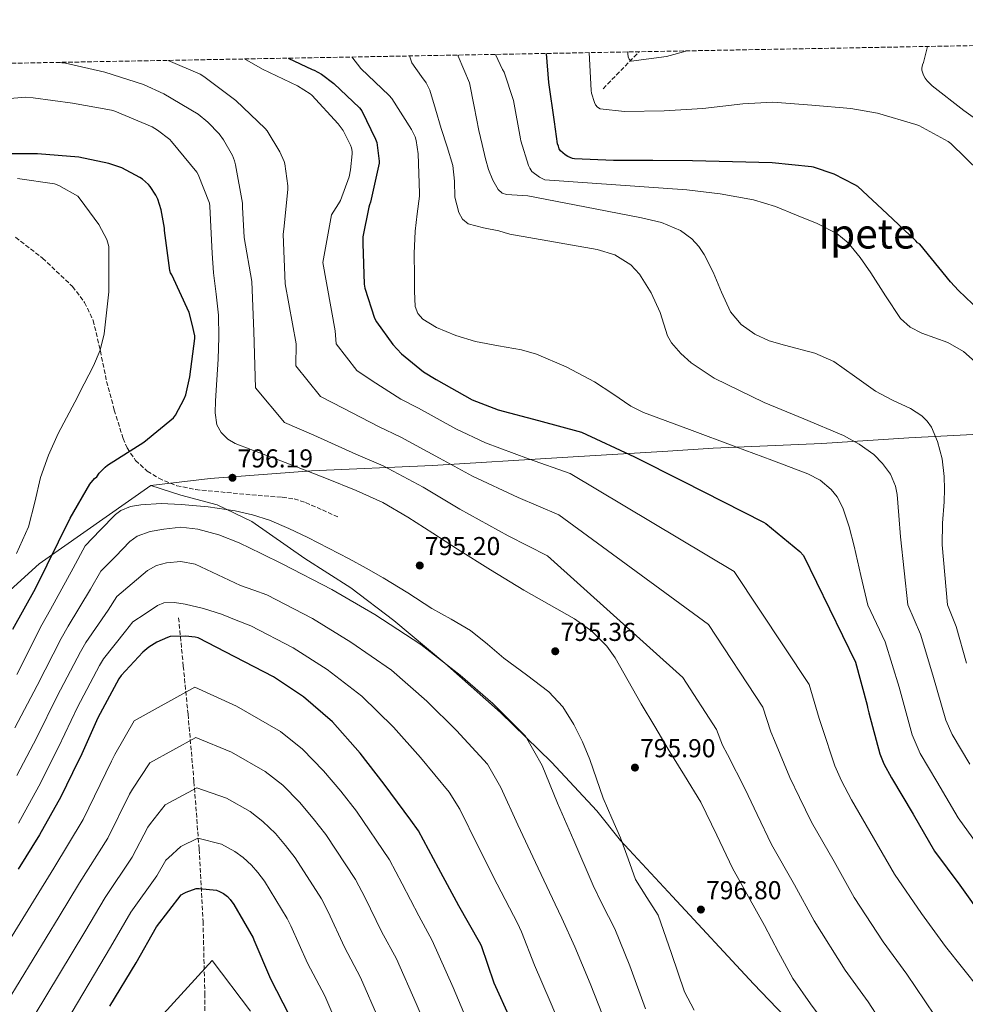
# Model space of a CAD drawing. Units: metres. Extents: x 624087 to 627528, y 4752687 to 4755062.
# Drawn here: x 624943 to 625309, y 4754652 to 4755033 of the extents above; entities that cross this region are included whole.
import ezdxf
from ezdxf.enums import TextEntityAlignment as Align

# ---------------------------------------------------------------- set-up
doc = ezdxf.new("R2010")
doc.units = ezdxf.units.M
doc.header["$MEASUREMENT"] = 0
doc.linetypes.add('DGN Style 3', pattern=[2.435890702152634, 1.739921930109024, -0.6959687720436097])
for name, color, linetype, lineweight in [('Barranco lineal', 142, 'DGN Style 3', 13), ('Cota de punto acotado terreno', 7, 'Continuous', 0), ('Curva de nivel directora', 30, 'Continuous', 30), ('Curva de nivel intermedia', 30, 'Continuous', 0), ('Límite de Concejo', 7, 'Continuous', 0), ('Punto acotado terreno (símbolo)', 7, 'Continuous', 0), ('Senda', 7, 'DGN Style 3', 0), ('Texto de Área (paraje) menor', 7, 'Continuous', 0), ('Vaguada', 142, 'DGN Style 3', 13), ('Zona arbolada', 92, 'DGN Style 3', 0)]:
    doc.layers.add(name, color=color, linetype=linetype, lineweight=lineweight)
doc.styles.add('Style-Arial', font='arial.ttf')

# ---------------------------------------------------------------- blocks, each defined once
blk = doc.blocks.new('5PATER')
at = {"layer": 'Punto acotado terreno (símbolo)', "linetype": 'Continuous', "lineweight": 0}
h = blk.add_hatch(color=51, dxfattribs=at)
edge = h.paths.add_edge_path()
edge.add_ellipse((0, 0), major_axis=(-0.1095731443231308, -0.1110710700762829), ratio=0.9994222409660317, start_angle=0, end_angle=360)

msp = doc.modelspace()

# ---------------------------------------------------------------- linework, layer by layer
at = {"layer": 'Barranco lineal', "color": 142, "linetype": 'DGN Style 3', "lineweight": 13}
msp.add_polyline3d([(625004.8499999996, 4754801.859999999, 772.8600000000006), (625006.6699999999, 4754783.199999999, 774.6100000000006), (625008.5, 4754764.539999999, 764.7899999999936), (625010.7999999998, 4754738.529999999, 759.9199999999983), (625012.7800000003, 4754712.380000001, 755.5099999999949), (625014.29, 4754684.439999999, 746.4799999999959), (625015.0199999996, 4754656.51, 745.3999999999943), (625015.0599999997, 4754635.039999999, 740.5500000000029)], dxfattribs=at)
at = {"layer": 'Curva de nivel directora', "color": 30, "linetype": 'Continuous', "lineweight": 30, "flags": 128}
for points, elevation in [([(625047.2000000004, 4755018.330000001), (625056.4699999996, 4755013.980000001), (625057.2799999989, 4755013.720000003), (625060.1399999999, 4755012.11), (625064.9199999986, 4755008.580000001), (625074.8499999996, 4754999.110000002), (625075.7500000005, 4754998.010000001), (625081.0399999988, 4754987.01), (625081.4500000001, 4754985.74), (625082.3799999999, 4754978.54), (625082.3799999999, 4754977.670000001), (625079.0499999995, 4754962.699999999), (625078.6600000005, 4754961.62), (625078.4399999992, 4754960.65), (625076.079999999, 4754949.230000001), (625076.079999999, 4754946.610000002), (625076.5899999986, 4754930.930000001), (625076.8500000001, 4754929.390000001), (625080.6199999986, 4754917.779999999), (625081.3899999997, 4754916.369999999), (625087.7199999997, 4754907.570000002), (625091.0500000002, 4754903.980000001), (625099.4999999991, 4754897.07), (625104.4299999999, 4754894.060000001), (625118.4099999988, 4754886.189999999), (625128.4, 4754882.350000001), (625144.0399999997, 4754878.220000001), (625160.6200000001, 4754873.680000002), (625181.0599999987, 4754864.160000003), (625199.7499999994, 4754854.689999999), (625231.0199999994, 4754838.890000001), (625231.909999999, 4754838.320000002), (625245.0999999989, 4754827.5), (625246.5099999993, 4754825.970000002), (625266.5399999986, 4754784.720000002), (625271.1399999987, 4754768.140000001), (625271.2100000002, 4754767.119999999), (625271.7800000003, 4754765.17), (625275.9399999998, 4754749.199999999), (625277.48, 4754745.359999999), (625280.4599999995, 4754740.010000001), (625288.8700000005, 4754725.9), (625297.1299999994, 4754711.66), (625306.9199999995, 4754698.410000003), (625316.229999999, 4754685.45)], 775.0000000000001), ([(625250.3799999984, 4754976.16), (625249.52, 4754976.340000001), (625234.3299999997, 4754977.850000001), (625218.9599999984, 4754978.189999999), (625203.5299999989, 4754978.690000001), (625188.1799999999, 4754978.790000001), (625172.9899999996, 4754978.790000001), (625157.9299999991, 4754979.37), (625157.0999999997, 4754979.58), (625155.3399999985, 4754980.290000001), (625154.3799999995, 4754980.9), (625152.5499999989, 4754982.500000001), (625152.0599999994, 4754983.33), (625151.6799999995, 4754984.250000001), (625151.409999999, 4754985.25), (625150.2199999999, 4754993.699999999), (625148.0400000005, 4755008.95), (625147.1299999986, 4755020.160000003)], 750.0000000000003), ([(624940.8199999991, 4754797.430000001), (624949.5000000006, 4754813.24), (624962.9000000005, 4754840.380000002), (624970.519999998, 4754853.529999999), (624972.3099999984, 4754855.770000001), (624973.2400000005, 4754856.439999999), (624974.1999999994, 4754857.78), (624976.4099999999, 4754860.12), (624977.3399999999, 4754860.890000002), (624991.4500000004, 4754869.850000001), (625002.87, 4754879.260000001), (625003.61, 4754880.279999999), (625007.0299999998, 4754886.550000002), (625007.6399999999, 4754888.180000001), (625009.209999999, 4754895.060000001), (625011.1899999994, 4754909.940000001), (625011.1899999994, 4754910.970000001), (625010.0599999984, 4754915.49), (625008.9299999997, 4754920.01), (625002.2099999984, 4754934.539999999), (625001.7300000001, 4754935.340000001), (625001.5099999988, 4754936.17), (624999.3899999999, 4754951.689999999), (624999.3600000008, 4754952.619999999), (624998.1499999993, 4754959.66), (624996.7999999992, 4754963.820000002), (624996.0999999996, 4754965.29), (624993.8899999991, 4754968.650000002), (624993.1600000004, 4754969.52), (624990.9499999998, 4754971.5), (624989.889999998, 4754972.240000002), (624982.9199999988, 4754975.880000001), (624977.8899999997, 4754977.640000002), (624966.3400000005, 4754980.08), (624950.2800000008, 4754981.359999999), (624934.659999999, 4754981.320000002)], 800.0000000000001), ([(625314.5300000003, 4754920.680000001), (625306.4199999988, 4754928.45), (625303.35, 4754931.77), (625291.480000001, 4754946.380000001), (625290.5999999982, 4754946.920000002), (625289.8400000005, 4754947.67), (625278.8700000001, 4754958.16), (625267.4399999996, 4754968.640000001), (625266.3699999988, 4754969.36), (625258.2699999985, 4754973.410000001), (625250.3799999984, 4754976.16)], 750.0000000000001), ([(625041.579999999, 4754779.03), (625026.5699999996, 4754786.830000001), (625012.459999999, 4754794.130000001), (625011.3100000002, 4754794.42), (625007.5300000004, 4754794.800000002), (625001.6099999994, 4754794.580000001), (625000.5900000001, 4754794.29), (624996.4599999995, 4754792.430000001), (624993.3499999982, 4754790.480000001), (624990.99, 4754788.53), (624982.6300000005, 4754779.570000002), (624981.7400000008, 4754778.290000001), (624973.6099999994, 4754763.12), (624966.889999998, 4754748.050000001), (624966.0199999987, 4754746.420000002), (624959.2699999984, 4754732.600000001), (624951.11, 4754717.910000003), (624942.7900000006, 4754704.630000004)], 775.0000000000001), ([(625133.19, 4754646.640000001), (625126.9200000004, 4754660.500000001), (625121.9299999992, 4754675.029999999), (625121.2199999985, 4754676.430000002), (625113.2599999988, 4754690.480000001), (625105.3199999996, 4754705.01), (625097.6699999986, 4754719.51), (625094.7000000002, 4754723.570000002), (625084.3600000002, 4754737.490000002), (625075.0199999994, 4754749.460000001), (625064.36, 4754761.590000002), (625053.1300000004, 4754771.310000001), (625041.579999999, 4754779.03)], 775.0000000000001), ([(624978.3199999988, 4754651.609999999), (624988.4199999997, 4754668.480000001), (624996.320000001, 4754682.28), (625005.8899999998, 4754694.710000001), (625007.0099999995, 4754695.32), (625007.8099999998, 4754695.740000002), (625011.6799999989, 4754697.170000002), (625012.7699999998, 4754697.2), (625019.4799999996, 4754696.470000002), (625020.7200000002, 4754696), (625022.2099999988, 4754695.180000001), (625023.7099999986, 4754694.04), (625024.8199999996, 4754692.9), (625026.239999999, 4754691.04), (625033.6599999998, 4754678.060000001), (625033.9599999991, 4754677.260000001), (625040.3600000007, 4754662.24), (625047.4799999997, 4754648.440000001)], 750.0000000000001)]:
    msp.add_lwpolyline(points, dxfattribs=dict(at, elevation=elevation))
at = {"layer": 'Curva de nivel intermedia', "color": 30, "linetype": 'Continuous', "lineweight": 0, "flags": 128}
for points, elevation in [([(625355.6599999998, 4754962.42), (625354.2600000006, 4754963.439999999), (625351.7999999997, 4754964.820000002), (625338.7000000015, 4754972.800000001), (625337.9900000007, 4754973.42), (625326.9100000008, 4754983.63), (625326.3200000008, 4754984.380000001), (625322.1900000002, 4754988.359999999), (625321.0200000012, 4754989.23), (625308.4600000017, 4754998.13), (625296.2700000011, 4755007.609999999), (625294.2900000007, 4755009.59), (625293.4800000016, 4755010.62), (625292.9100000015, 4755011.720000001), (625292.2600000012, 4755013.640000001), (625292.27, 4755014.529999999), (625292.4600000001, 4755015.74), (625292.8300000011, 4755016.680000001), (625294.3800000001, 4755022.859999999)], 740.0000000000003), ([(625315.25, 4754712.050000001), (625306.2100000009, 4754724.53), (625297.99, 4754738.599999998), (625291.5999999995, 4754749.439999999), (625288.5100000005, 4754756.640000001), (625283.5100000005, 4754775.039999999), (625277.9800000006, 4754792.539999997), (625271.2999999997, 4754806.779999998), (625268.6799999999, 4754818.199999999), (625266.0600000003, 4754829.619999999), (625264.1800000007, 4754837.099999998), (625261.7100000007, 4754844.470000001), (625259.4300000009, 4754848.71), (625257.1100000007, 4754851.54), (625252.9199999997, 4754855.060000001), (625248.140000001, 4754857.53), (625234.2000000001, 4754862.789999999), (625220.2400000015, 4754868.02), (625202.4400000004, 4754874.67), (625184.6600000019, 4754881.34), (625179.6799999997, 4754883.78), (625172.7400000015, 4754888.489999999), (625165.7099999997, 4754893.109999999), (625154.6700000003, 4754898.960000001), (625143.1900000002, 4754903.859999998), (625137.3899999999, 4754905.470000001), (625128.5000000006, 4754907.01), (625119.6300000015, 4754908.729999999), (625112.0000000005, 4754911.020000001), (625104.5300000005, 4754914.109999999), (625099.250000001, 4754917.41), (625097.2999999997, 4754919.63), (625096.3400000008, 4754922.300000001), (625096.0300000003, 4754928.189999999), (625096.0800000015, 4754934.069999999), (625095.9699999997, 4754942.789999999), (625096.3400000008, 4754951.48), (625097.1400000011, 4754958.189999999), (625097.9400000012, 4754964.899999999), (625097.9400000012, 4754966.130000001), (625097.5000000009, 4754981.390000001), (625096.7000000007, 4754986.539999999), (625096.2600000004, 4754987.859999998), (625094.8700000001, 4754990.800000001), (625087.2999999997, 4755002.699999998), (625086.2600000001, 4755003.91), (625075.3600000015, 4755014.38), (625071.8700000001, 4755018.789999999)], 770), ([(625310.7300000006, 4754745.230000001), (625303.930000001, 4754756.739999999), (625301.5300000005, 4754762.329999999), (625296.5000000013, 4754779.699999998), (625291.7600000005, 4754795.539999999), (625286.7500000015, 4754806.829999999), (625285.3700000001, 4754820.02), (625283.9800000021, 4754833.210000001), (625283.3300000017, 4754841.390000001), (625282.7000000012, 4754849.589999998), (625282.0900000011, 4754852.829999999), (625280.1399999998, 4754857.420000001), (625277.0700000009, 4754861.619999998), (625273.6199999999, 4754865), (625268.0300000019, 4754869.059999999), (625261.97, 4754872.380000001), (625246.6299999999, 4754878.82), (625231.2499999997, 4754885.179999999), (625211.930000001, 4754894.58), (625203.0599999997, 4754900.499999999), (625199.0499999997, 4754904.08), (625195.4100000008, 4754908.220000001), (625193.8399999995, 4754910.989999998), (625192.4900000016, 4754915.509999998), (625191.0600000012, 4754919.99), (625187.6300000001, 4754927.59), (625183.1200000017, 4754934.840000001), (625179.6500000005, 4754938.37), (625173.5300000005, 4754942.21), (625166.7400000001, 4754944.310000001), (625149.850000001, 4754947.259999999), (625132.9599999997, 4754950.21), (625130.7800000005, 4754950.849999999), (625128.6100000001, 4754951.49), (625122.7100000015, 4754952.65), (625116.8300000008, 4754954.310000001), (625114.5900000011, 4754956.100000001), (625113.1699999995, 4754958.649999999), (625111.7100000001, 4754964.550000001), (625111.490000001, 4754970.749999999), (625110.940000001, 4754976.84), (625108.6499999999, 4754984.01), (625106.3400000011, 4754991.17), (625104.1700000007, 4754998.599999999), (625101.9800000002, 4755006.02), (625100.6200000012, 4755008.769999999), (625098.7100000001, 4755011.23), (625095.0700000012, 4755016.519999999), (625094.1300000002, 4755019.189999999)], 765.0000000000002), ([(625250.8700000001, 4754904.27), (625239.0900000007, 4754907.300000001), (625233.23, 4754909.029999998), (625227.6700000011, 4754911.539999999), (625222.3600000005, 4754915.300000001), (625218.1900000017, 4754920.249999999), (625214.7200000006, 4754927.890000002), (625211.5399999998, 4754935.609999999), (625208.0900000009, 4754942.34), (625206.0200000012, 4754945.509999999), (625203.3500000001, 4754948.41), (625198.8799999999, 4754951.630000001), (625191.5900000008, 4754954.760000001), (625183.8900000006, 4754956.600000001), (625161.8800000009, 4754960.829999999), (625139.8700000009, 4754965.060000001), (625135.7699999994, 4754965.319999999), (625131.6800000013, 4754965.569999999), (625129.900000002, 4754966.180000001), (625128.4200000003, 4754967.539999999), (625126.3000000013, 4754971.210000001), (625124.7000000008, 4754975.259999999), (625123.4900000016, 4754979.400000001), (625122.1799999995, 4754984.899999999), (625120.9300000002, 4754990.409999999), (625119.1200000017, 4754999.619999998), (625117.3400000003, 4755008.839999998), (625115.1500000021, 4755013.939999999), (625112.9900000007, 4755019.08), (625112.9400000015, 4755019.539999999)], 760.0000000000002), ([(625317.3700000012, 4754896.9), (625308.3099999997, 4754904.890000002), (625302.2100000001, 4754908.359999998), (625292.2200000009, 4754911.999999999), (625287.6900000002, 4754914.310000001), (625283.990000001, 4754917.689999999), (625278.1300000004, 4754926.460000001), (625272.4700000009, 4754935.350000001), (625268.4000000006, 4754941.269999999), (625263.7600000004, 4754946.869999998), (625259.29, 4754950.46), (625251.7500000007, 4754954.390000001), (625243.7900000013, 4754957.619999999), (625235.5800000015, 4754960.949999999), (625227.1500000004, 4754963.509999999), (625214.2700000012, 4754965.890000001), (625201.3000000005, 4754967.349999999), (625173.9000000015, 4754969.32), (625146.5000000005, 4754971.289999999), (625145.6600000003, 4754971.619999998), (625144.3600000015, 4754972.329999999), (625141.410000001, 4754974.52), (625140.6300000009, 4754975.749999999), (625140.1400000014, 4754976.849999999), (625137.2100000011, 4754986.33), (625137.0999999995, 4754987.159999999), (625134.2899999997, 4755001.970000001), (625130.7900000017, 4755012.899999999), (625130.120000001, 4755013.970000001), (625127.4299999999, 4755019.8)], 755), ([(625314.6800000002, 4754974.430000001), (625303.3900000001, 4754985.310000001), (625302.3600000021, 4754986.06), (625291.0600000009, 4754992.279999998), (625289.8499999995, 4754992.649999999), (625275.1200000017, 4754997.079999999), (625264.7800000019, 4754998.840000001), (625249.7200000011, 4755000.199999999), (625234.550000001, 4755001.319999999), (625223.0199999998, 4755000.710000001), (625207.5400000011, 4754998.850000001), (625192.5300000019, 4754997.929999999), (625177.3100000003, 4754997.710000002), (625167.870000001, 4754998.730000001), (625166.8300000017, 4754999.429999998), (625166.0700000017, 4755000.34), (625165.6900000018, 4755001.149999999), (625164.4800000003, 4755004.789999999), (625164.400000002, 4755005.84), (625163.6399999999, 4755020.470000001)], 745), ([(625201.5399999997, 4755021.159999998), (625193.5500000011, 4755018.92), (625179.8899999997, 4755017.140000001), (625179.1100000017, 4755017.899999999), (625178.6900000017, 4755018.829999999), (625178.5700000009, 4755019.999999999), (625178.6, 4755020.74)], 740.0000000000005), ([(624958.2500000015, 4755016.699999999), (624961.0900000001, 4755016.349999999), (624976.3499999996, 4755012.939999999), (624991.2800000006, 4755008.159999999), (624999.1999999998, 4755004.490000002), (625012.3600000006, 4754996.619999998), (625016.1700000016, 4754993.579999999), (625020.5500000003, 4754989.019999999), (625022.2699999993, 4754986.699999999), (625025.6599999999, 4754980.670000001), (625026.5100000015, 4754978.569999999), (625026.9000000005, 4754977.140000002), (625029.5600000003, 4754962.3), (625029.5600000003, 4754960.739999999), (625030.1399999993, 4754949), (625033.2300000006, 4754931.99), (625033.9200000011, 4754912.649999999), (625034.5800000007, 4754890.84), (625045.8000000011, 4754877.380000001), (625057.1300000013, 4754872.480000001), (625073.4400000013, 4754865.230000001), (625084.0000000005, 4754860.599999999), (625099.3899999997, 4754852.4), (625113.600000001, 4754843.899999999), (625132.2699999991, 4754833.600000001), (625147.4900000007, 4754825.779999999), (625199.8400000009, 4754778.769999999), (625212.8200000006, 4754758.63), (625215.1500000019, 4754752.579999999), (625217.0499999997, 4754749.019999999), (625223.8500000013, 4754735.63), (625228.5899999999, 4754725.8), (625234.1399999997, 4754714.220000002), (625243, 4754698.550000001), (625250.5999999996, 4754684.690000001), (625262.5199999998, 4754665.600000001), (625271.520000001, 4754653.33), (625275.940000002, 4754646.34)], 790.0000000000001), ([(625266.1100000017, 4754693.680000001), (625258.2900000009, 4754707.659999999), (625249.5800000003, 4754722.82), (625244.890000001, 4754732.319999999), (625241.2099999996, 4754740.149999999), (625235.2900000009, 4754754.400000001), (625233.8100000012, 4754757.77), (625230.72, 4754767.329999999), (625209.7600000006, 4754799.279999999), (625151.8700000016, 4754841.75), (625136.1900000018, 4754848.470000001), (625118.5300000017, 4754856.720000001), (625105.7300000008, 4754863.659999999), (625090.810000001, 4754871.759999999), (625082.1299999995, 4754875.839999998), (625068.4300000002, 4754882.98), (625059.770000001, 4754887.439999999), (625050.1799999999, 4754899.350000001), (625050.2500000015, 4754907.899999999), (625046.1000000007, 4754931.029999999), (625045.2699999993, 4754950.259999999), (625045.5399999997, 4754952.25), (625047.0599999997, 4754967.539999999), (625047.110000001, 4754968.939999999), (625045.9000000019, 4754977.529999998), (625045.6800000004, 4754978.33), (625044.0399999998, 4754982.05), (625039.1200000002, 4754990.17), (625038.3400000001, 4754991.16), (625026.9699999997, 4755001.999999999), (625014.5800000001, 4755011.25), (625013.1600000008, 4755012.140000001), (625000.8000000003, 4755017.48)], 785.0000000000002), ([(625314.5100000001, 4754658.239999999), (625301.3300000015, 4754674.75), (625292.1200000005, 4754687.48), (625281.6200000017, 4754702.67), (625273.5800000017, 4754716.779999998), (625265.020000001, 4754731.42), (625261.180000001, 4754738.84), (625258.5800000015, 4754744.67), (625253.5400000011, 4754759.779999998), (625252.4800000016, 4754762.949999998), (625248.6300000004, 4754776.02), (625219.6900000017, 4754819.789999999), (625156.2400000015, 4754857.710000001), (625140.1200000013, 4754863.349999998), (625123.4700000014, 4754869.529999998), (625112.070000002, 4754874.929999999), (625097.6200000015, 4754882.91), (625090.82, 4754886.46), (625079.7400000001, 4754893.480000001), (625073.7499999999, 4754897.509999999), (625065.7900000004, 4754907.859999999), (625065.4300000005, 4754912.84), (625060.6600000006, 4754939.269999999), (625063.9400000018, 4754957.699999999), (625066.6500000008, 4754961.980000001), (625067.4600000001, 4754963.300000001), (625070.7600000014, 4754972.38), (625071.3700000016, 4754975.109999999), (625071.9300000004, 4754981.34), (625071.9000000014, 4754982.220000001), (625071.6599999999, 4754983.609999999), (625071.3, 4754984.740000002), (625068.4600000014, 4754990.3), (625066.6100000007, 4754992.949999998), (625056.3800000002, 4755003.970000001), (625055.77, 4755004.5), (625050.8799999994, 4755007.66), (625037.2600000005, 4755014.100000001), (625030.3100000013, 4755018.019999999)], 780), ([(625019.6699999997, 4754876.520000001), (625018.9299999998, 4754881.109999998), (625019.1100000008, 4754885.749999999), (625019.6300000016, 4754893.859999998), (625020.100000001, 4754901.970000001), (625020.3800000004, 4754910.460000001), (625020.3200000002, 4754918.930000001), (625019.3600000012, 4754927.109999999), (625018.3399999997, 4754935.29), (625017.8600000015, 4754942.909999999), (625017.3800000009, 4754950.539999999), (625016.9400000004, 4754961.109999998), (625016.7800000019, 4754962.3), (625012.3899999997, 4754973.319999999), (625011.86, 4754974.289999999), (625002.1700000004, 4754986.100000001), (625001.4999999999, 4754986.819999999), (624996.7099999998, 4754990.499999999), (624994.5799999997, 4754991.739999999), (624980.1600000006, 4754997.81), (624978.9500000014, 4754998.21), (624963.7800000012, 4755000.869999997), (624948.5599999997, 4755003.060000001), (624945.6400000005, 4755003.190000001), (624930.4800000014, 4755001.939999999)], 795), ([(624942.1900000017, 4754826.77), (624946.8300000018, 4754837.08), (624949.2500000002, 4754846.54), (624951.4400000008, 4754856.079999999), (624954.6000000013, 4754864.74), (624958.3499999996, 4754873.140000001), (624961.5300000004, 4754879.24), (624964.72, 4754885.329999999), (624968.360000001, 4754892.350000001), (624971.9800000021, 4754899.380000002), (624974.5500000003, 4754905.369999999), (624976.0099999999, 4754911.699999999), (624976.9400000019, 4754919.829999999), (624977.8800000007, 4754927.960000001), (624977.9400000012, 4754944.34), (624977.8400000005, 4754945.46), (624977.0400000003, 4754948.249999999), (624974.0700000019, 4754953.940000001), (624966.8400000011, 4754963.859999999), (624965.850000001, 4754964.92), (624958.4900000005, 4754969.079999999), (624956.8900000001, 4754969.720000001), (624942.6100000017, 4754971.83)], 805), ([(625309.49, 4754784.359999999), (625305.5400000004, 4754798.539999999), (625302.200000001, 4754806.880000001), (625301.1600000017, 4754818.510000001), (625300.110000001, 4754830.130000001), (625300.2499999997, 4754838.449999998), (625300.88, 4754846.77), (625300.9400000004, 4754851.640000001), (625300.88, 4754856.5), (625300.0799999998, 4754863.33), (625298.3200000008, 4754870.069999999), (625296.0099999995, 4754875.55), (625294.3300000009, 4754877.970000001), (625292.1800000007, 4754880.05), (625287.820000002, 4754882.869999998), (625280.930000001, 4754886.09), (625274.2600000012, 4754889.529999998), (625266.2300000002, 4754895.329999999), (625258.1299999999, 4754901.050000001), (625250.8700000001, 4754904.27)], 760.0000000000001), ([(625019.6699999997, 4754876.520000001), (625021.2800000012, 4754873.560000001), (625023.8400000005, 4754870.99), (625026.6900000004, 4754869.279999998), (625032.8300000004, 4754866.929999999), (625041.6399999993, 4754863.580000001), (625050.4300000002, 4754860.21), (625062.0000000017, 4754855.710000001), (625073.5399999998, 4754851.130000001), (625083.7600000012, 4754846.430000001), (625093.5400000003, 4754840.849999999), (625103.1300000013, 4754834.67), (625112.7100000012, 4754828.470000001), (625125.5099999999, 4754820.48), (625138.3399999999, 4754812.529999999), (625148.1100000021, 4754806.98), (625157.92, 4754801.429999999), (625164.6300000001, 4754796.659999999), (625170.4700000006, 4754790.880000002), (625173.6300000012, 4754786.449999999), (625178.7100000017, 4754777.539999999), (625183.740000001, 4754768.63), (625188.9500000011, 4754759.869999998), (625194.1800000013, 4754751.12), (625200.5000000002, 4754740.880000001), (625206.7800000011, 4754730.609999999), (625212.9900000005, 4754717.849999999), (625219.0099999999, 4754704.980000001), (625225.2000000012, 4754693.890000001), (625231.4199999995, 4754682.800000002), (625236.7400000015, 4754672.499999999), (625242.3700000019, 4754662.359999998), (625249.1600000003, 4754652.59), (625256.2800000014, 4754643.06)], 795), ([(625204.2100000007, 4754650.149999999), (625200.4800000001, 4754657.140000001), (625195.4199999997, 4754671.99), (625190.2400000008, 4754686.8), (625185.8300000008, 4754693.689999999), (625181.5000000012, 4754700.630000002), (625178.6400000001, 4754708.709999999), (625175.7700000004, 4754716.789999999), (625172.3700000005, 4754724.409999999), (625169.02, 4754732.050000002), (625166.4000000004, 4754739.539999999), (625163.8400000011, 4754747.060000001), (625160.9900000012, 4754753.9), (625157.700000001, 4754760.57), (625153.4500000019, 4754767.42), (625148.0000000005, 4754773.3), (625139.3200000012, 4754779.849999999), (625130.5900000005, 4754786.23), (625124.2800000006, 4754791.699999999), (625117.7600000006, 4754796.92), (625110.2999999997, 4754801.3), (625102.7500000013, 4754805.529999998), (625093.4200000018, 4754811.499999999), (625084.0000000005, 4754817.33), (625077.4000000021, 4754821.029999999), (625070.7500000002, 4754824.630000001), (625062.8100000009, 4754828.84), (625054.8200000002, 4754832.980000001), (625047.52, 4754836.470000001), (625040.0299999999, 4754839.609999998), (625033.4400000006, 4754841.759999999), (625026.6600000013, 4754843.29), (625016.2600000009, 4754844.800000001), (625005.8300000017, 4754845.750000001), (624998.0700000012, 4754846.039999999), (624990.3100000005, 4754845.619999999), (624986.2800000005, 4754844.930000001), (624982.5099999999, 4754843.429999998), (624980.4199999999, 4754841.819999998), (624974.5400000013, 4754835.779999999), (624968.6699999995, 4754829.74)], 795), ([(625185.4100000006, 4754650.600000001), (625179.2999999997, 4754667.279999998), (625173.5300000005, 4754681.599999999), (625168.5900000008, 4754691.060000001), (625165.0900000005, 4754698.369999999), (625157.700000001, 4754715.689999999), (625151.3799999999, 4754730.17), (625145.4099999998, 4754744.689999999), (625139.0199999993, 4754756.029999998), (625126.3500000003, 4754768.67), (625113.6900000003, 4754779.649999999), (625098.4800000021, 4754791.560000001), (625080.6699999999, 4754803.11), (625064.1600000008, 4754812.849999999), (625045.2100000011, 4754822.659999999), (625036.7500000009, 4754826.77), (625028.2999999997, 4754830.88), (625020.4400000008, 4754833.980000001), (625012.2700000012, 4754836.220000001), (625005.7500000012, 4754836.869999998), (624999.1600000019, 4754836.220000001), (624993.850000001, 4754835.240000002), (624988.8300000008, 4754833.430000001), (624986.0500000003, 4754831.369999999), (624980.4500000011, 4754825.649999999), (624974.8400000008, 4754819.92), (624970.8399999999, 4754812.970000001), (624962.1400000006, 4754798.67), (624959.4500000017, 4754793.890000001), (624950.1199999999, 4754775.710000001), (624941.5700000002, 4754759.34)], 790.0000000000001), ([(624968.6699999995, 4754829.74), (624964.1299999999, 4754821.119999999), (624955.320000001, 4754805.039999999), (624952.0199999998, 4754799.100000001), (624942.3000000011, 4754779.9)], 795), ([(624942.3500000003, 4754740.859999998), (624950.0100000004, 4754755.579999999), (624957.9500000018, 4754771.509999999), (624966.8800000015, 4754788.689999999), (624968.9700000013, 4754792.300000001), (624977.560000001, 4754804.82), (624981.01, 4754810.109999998), (624986.9300000009, 4754815.16), (624992.8499999997, 4754820.210000002), (624996.2800000008, 4754822.109999999), (625000.1299999997, 4754823.119999999), (625005.7700000014, 4754823.66), (625011.3000000011, 4754822.640000001), (625020.0300000017, 4754818.460000001), (625028.7800000003, 4754814.390000001), (625033.8899999999, 4754812.550000002), (625039.0000000017, 4754810.720000001), (625056.6300000006, 4754801.579999999), (625071.4900000001, 4754792.509999999), (625087.1100000017, 4754781.569999999), (625100.8, 4754769.58), (625112.3600000005, 4754758.279999999), (625124.2500000015, 4754745.21), (625129.4999999999, 4754736.300000001), (625136.030000001, 4754721.779999998), (625142.8799999995, 4754707.289999999), (625150.4700000002, 4754691.060000001), (625153.0300000017, 4754685.709999999), (625157.9900000016, 4754674.560000001), (625163.9300000004, 4754660.4), (625170.37, 4754643.989999999)], 785.0000000000001), ([(624942.9699999995, 4754722.429999999), (624950.8100000004, 4754736.73), (624958.4500000003, 4754751.810000001), (624965.7800000017, 4754767.32), (624974.3100000012, 4754783.489999999), (624975.7999999998, 4754785.939999999), (624984.2700000011, 4754796.680000001), (624987.1800000013, 4754800.300000001), (624991.9600000001, 4754803.460000001), (624996.7400000012, 4754806.619999999), (624999.1700000009, 4754807.640000001), (625003.3000000014, 4754807.810000001), (625007.4200000009, 4754807.109999998), (625014.530000001, 4754805.449999998), (625021.5000000002, 4754803.230000001), (625027.1399999997, 4754801), (625032.7800000012, 4754798.779999998), (625049.1000000003, 4754790.3), (625062.3100000002, 4754781.909999999), (625075.7300000002, 4754771.58), (625087.9099999998, 4754759.52), (625098.3600000015, 4754747.880000001), (625109.4700000002, 4754734.390000001), (625113.5899999997, 4754727.9), (625120.6700000007, 4754713.400000001), (625128.0700000015, 4754698.880000001), (625135.85, 4754683.74), (625137.4800000016, 4754680.369999999), (625142.4600000017, 4754667.529999998), (625148.5600000013, 4754653.519999999), (625155.3300000017, 4754637.38)], 780), ([(624927.9800000002, 4754658.720000001), (624948.7300000017, 4754692.24), (624956.5500000004, 4754705.029999998), (624967.99, 4754723.92), (624978.8999999999, 4754746.439999999), (624980.1400000005, 4754748.960000001), (624987.6700000009, 4754761.96), (625011.0700000009, 4754775.029999999), (625027.2100000011, 4754767.689999999), (625044.260000001, 4754757.84), (625052.7100000001, 4754751.089999998), (625060.9400000002, 4754742.720000001), (625067.6100000021, 4754734.779999998), (625073.6100000013, 4754727.02), (625086.4300000002, 4754708.249999999), (625091.2800000004, 4754699.039999999), (625097.6900000009, 4754686.63), (625102.9200000013, 4754677.100000001), (625111.0199999993, 4754658.82), (625117.2599999999, 4754644.159999999)], 770), ([(624938.5100000004, 4754653.33), (624958.6500000014, 4754686.3), (624966.4900000002, 4754699.34), (624977.4600000004, 4754716.62), (624985.9299999997, 4754733.660000001), (624987.0600000005, 4754735.65), (624993.67, 4754745.76), (625011.5, 4754755.57), (625025.2799999999, 4754749.880000002), (625038.3800000004, 4754742.38), (625045.0900000003, 4754737.109999999), (625051.6300000005, 4754730.55), (625056.91, 4754724.310000001), (625061.7699999993, 4754718.019999999), (625073.2400000002, 4754700.699999998), (625076.9500000007, 4754693.589999998), (625083.3600000012, 4754680.529999998), (625089.0600000009, 4754669.929999999), (625096.6700000016, 4754652.66), (625103.1, 4754637.779999998)], 765.0000000000001), ([(624949.0400000003, 4754647.939999999), (624968.5700000012, 4754680.359999998), (624976.4300000002, 4754693.66), (624986.940000002, 4754709.319999999), (624992.9600000015, 4754720.88), (624993.9800000007, 4754722.349999999), (624999.6700000014, 4754729.57), (625011.9200000003, 4754736.109999998), (625023.350000001, 4754732.08), (625032.4900000007, 4754726.92), (625037.4600000017, 4754723.140000001), (625042.320000001, 4754718.380000001), (625046.2100000002, 4754713.84), (625049.9200000007, 4754709.029999999), (625060.0500000004, 4754693.15), (625062.6200000008, 4754688.15), (625069.0200000004, 4754674.429999999), (625075.2000000004, 4754662.77), (625082.3200000017, 4754646.5)], 760.0000000000001), ([(624959.5800000012, 4754642.55), (624978.4999999999, 4754674.42), (624986.3699999999, 4754687.969999999), (624996.4200000016, 4754702.009999998), (624999.9800000022, 4754708.100000001), (625000.9000000008, 4754709.039999999), (625005.6700000007, 4754713.37), (625012.3499999995, 4754716.650000001), (625021.4100000008, 4754714.269999999), (625026.600000001, 4754711.460000001), (625029.8399999997, 4754709.159999998), (625033.0200000004, 4754706.210000001), (625035.5199999993, 4754703.369999999), (625038.0800000008, 4754700.029999998), (625046.8499999995, 4754685.609999998), (625048.2900000011, 4754682.699999998), (625054.6900000004, 4754668.329999999), (625061.3400000001, 4754655.609999998), (625067.9600000007, 4754640.330000001)], 755), ([(625315.4700000013, 4754622.269999999), (625308.3800000013, 4754632.13), (625301.3499999995, 4754642.01), (625297.3399999995, 4754647.84), (625293.3499999996, 4754653.689999999), (625289.8899999997, 4754658.869999999), (625286.4200000007, 4754664.039999999), (625277.3200000012, 4754676.539999999), (625266.1100000017, 4754693.680000001)], 785.0000000000001), ([(624986.9500000011, 4754635.469999999), (625017.8099999999, 4754669.279999998), (625032.6900000018, 4754649.67)], 745)]:
    msp.add_lwpolyline(points, dxfattribs=dict(at, elevation=elevation))
at = {"layer": 'Límite de Concejo', "color": 7, "linetype": 'Continuous', "lineweight": 0}
for points in [[(624994.1799999997, 4754853.040000001, 796.2900000000001), (625017, 4754855.82, 796.12), (625056.1999999993, 4754858.74, 794.74), (625103.0300000012, 4754860.76, 786.48), (625153.1499999985, 4754863.850000001, 778.5500000000002), (625194.0100000016, 4754866.279999999, 772.97), (625211.5199999996, 4754867.449999999, 770.9100000000001), (625253.5300000012, 4754869.27, 766.61), (625287.1499999985, 4754871.460000001, 762.0300000000001), (625329.2800000012, 4754873.67, 753.23)], [(624994.1799999997, 4754853.040000001, 796.2900000000001), (624950.9499999993, 4754822.77, 801.1600000000001), (624922.5700000003, 4754797.15, 806.2900000000001), (624896.0899999999, 4754798.560000001, 813.83), (624852.5399999992, 4754801.300000001, 818.64), (624800.620000001, 4754803.51, 818.8100000000002), (624777.0100000016, 4754802.980000001, 817.9300000000002), (624750.4100000003, 4754811.76, 816.88), (624700.7100000009, 4754839.220000001, 814.01), (624660.5899999999, 4754861.02, 813.14), (624605.0700000003, 4754856.880000001, 808.7), (624581.3000000007, 4754853.42, 808.1500000000001), (624549.620000001, 4754846.890000001, 808.11), (624516.629999999, 4754837.65, 811.1600000000001), (624478.3399999999, 4754828.689999999, 818.5700000000002)], [(624994.1799999997, 4754853.040000001, 796.2900000000001), (625005.6700000018, 4754849.290000001, 795.83), (625019.6999999993, 4754845.58, 795.1600000000001), (625033.1499999985, 4754839.07, 793.89), (625053.6999999993, 4754824.810000001, 792.14), (625071.4200000018, 4754813.42, 791.52), (625088.0100000016, 4754800.869999999, 790.76), (625107.8399999999, 4754784.310000001, 790.02), (625129.3599999994, 4754765.24, 789.9200000000002), (625148.9800000006, 4754746.02, 791.0600000000002), (625166.5599999987, 4754727.26, 793.77), (625175.7699999996, 4754715.74, 794.89), (625195.8099999987, 4754694.109999999, 795.8000000000002), (625227.1000000016, 4754660.350000001, 795.51), (625251.5199999996, 4754634.850000001, 795.4100000000001), (625276.4200000018, 4754611.140000001, 794.4100000000001), (625307.2899999992, 4754587.779999999, 788.6), (625342.9299999997, 4754559.67, 781.4000000000001)]]:
    msp.add_polyline3d(points, dxfattribs=at)
at = {"layer": 'Senda', "color": 7, "linetype": 'DGN Style 3', "lineweight": 0}
msp.add_polyline3d([(624941.7800000003, 4754949.040000001, 806.8999999999944), (624952.2499999999, 4754940.990000002, 806.9199999999983), (624963.8299999981, 4754930.01, 806.8300000000019), (624968.5199999998, 4754923.890000001, 806.600000000006), (624971.829999998, 4754916.930000001, 806.1799999999931), (624974.6199999995, 4754905.130000001, 804.9499999999972), (624977.0100000012, 4754893.310000001, 802.2899999999937), (624979.9899999985, 4754882.24, 799.3999999999944), (624983.4100000005, 4754871.230000001, 799.029999999999), (624984.9499999983, 4754867.600000001, 798.600000000006), (624988.2199999985, 4754862.750000001, 797.679999999993), (624992.7600000004, 4754858.620000001, 797.0500000000029), (624997.2100000005, 4754855.84, 796.8600000000006), (625004.1599999998, 4754852.970000003, 796.6699999999984), (625011.4400000019, 4754851.460000002, 796.4100000000037), (625023.510000002, 4754850.33, 795.8399999999965), (625035.5700000008, 4754849.220000001, 795.2599999999949), (625044.9400000006, 4754848.5, 794.8300000000019), (625049.5499999997, 4754847.850000001, 794.5899999999967), (625053.9400000017, 4754846.460000001, 794.3000000000029), (625060.4299999982, 4754843.58, 793.779999999999), (625066.9300000003, 4754840.699999999, 793.2700000000042)], dxfattribs=at)
at = {"layer": 'Vaguada', "color": 142, "linetype": 'DGN Style 3', "lineweight": 13, "extrusion": (0.6008821481689911, -0.3295160176255683, 0.7282580848435567), "elevation": -1190656.224923023, "flags": 128}
msp.add_lwpolyline([(4469850.374366773, 1266372.508190413), (4469860.391807125, 1266368.728840097), (4469869.568356091, 1266365.255923589)], dxfattribs=at)
at = {"layer": 'Zona arbolada', "color": 92, "linetype": 'DGN Style 3', "lineweight": 0}
msp.add_polyline3d([(624226.6900000004, 4755003.300000001, 778.9799999999959), (625638.5700000003, 4755029.17, 667.7899999999936), (625640.9500000002, 4755027.859999999, 667.8399999999965), (625646.9000000004, 4755025.02, 667.9799999999959), (625651.6699999999, 4755023.060000001, 668.1300000000047), (625654.1200000001, 4755022.5, 668.3399999999965), (625656.5, 4755022.460000001, 668.75), (625657.9100000003, 4755022.949999999, 669.2200000000012), (625659.6299999999, 4755024.560000001, 670.2400000000052), (625660.79, 4755026.75, 671.2400000000052), (625661.4100000003, 4755029.59, 672.3099999999977), (625859.6600000003, 4755033.220000001, 655.4799999999959)], dxfattribs=at)

# ---------------------------------------------------------------- block references
at = {"layer": 'Punto acotado terreno (símbolo)', "color": 7, "linetype": 'Continuous', "lineweight": 0, "xscale": 10, "yscale": 10, "zscale": 10}
for p in [(625025.6800000002, 4754856.03, 796.1900000000028), (625098.1, 4754822.109999999, 795.1999999999977), (625150.4799999992, 4754788.930000001, 795.3600000000015), (625181.2899999989, 4754743.940000001, 795.8999999999943), (625206.8000000013, 4754689.02, 796.8000000000029)]:
    msp.add_blockref('5PATER', p, dxfattribs=at)

# ---------------------------------------------------------------- texts
at = {"layer": 'Cota de punto acotado terreno', "color": 7, "linetype": 'Continuous', "lineweight": 0, "style": 'Style-Arial'}
for s, p in [('796.19', (625027.670000002, 4754860.029999998, 796.1900000000023)), ('795.20', (625100.0799999986, 4754826.109999999, 795.1999999999972)), ('795.36', (625152.4600000001, 4754792.930000001, 795.3600000000006)), ('795.90', (625183.280000001, 4754747.939999999, 795.8999999999943)), ('796.80', (625208.7800000021, 4754693.02, 796.8000000000029))]:
    msp.add_text(s, height=7.000000000000002, dxfattribs=at).set_placement(p)
at = {"layer": 'Texto de Área (paraje) menor', "color": 7, "linetype": 'Continuous', "lineweight": 0, "style": 'Style-Arial'}
msp.add_text('Ipete', height=11.5, dxfattribs=at).set_placement((625270.9517768354, 4754950.460010001, 755), align=Align.MIDDLE_CENTER)

doc.saveas('drawing.dxf')
